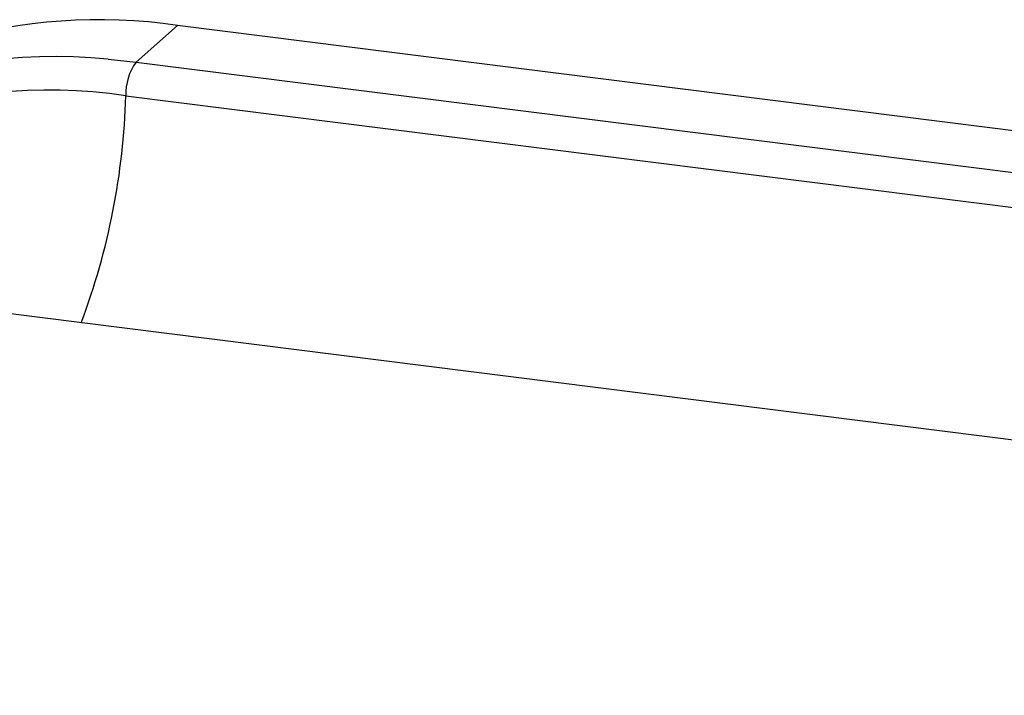
# Paper-space layout '_Dimetric' of a CAD drawing. Units: millimetres. Extents: x -41 to 428, y -74 to 22.
# Drawn here: x -7 to 27, y -2 to 22 of the extents above; entities that cross this region are included whole.
import ezdxf

# ---------------------------------------------------------------- set-up
doc = ezdxf.new("R2010")
doc.units = ezdxf.units.MM

psp = doc.layouts.new('_Dimetric')

# ---------------------------------------------------------------- linework, layer by layer
at = {"color": 7, "linetype": 'Continuous', "lineweight": 25}
for p, q in [((-2.835, 20.127), (-1.403, 21.39)), ((31.336, 17.265), (-1.403, 21.39)), ((-3.794, 20.226), (-2.835, 20.127)), ((-2.835, 20.127), (29.904, 16.002)), ((-3.187, 18.968), (29.553, 14.843)), ((370.169, -36.071), (-25.374, 13.763))]:
    psp.add_line(p, q, dxfattribs=at)
for centre, radius, start, end in [((-4.112, 2.986), 18.602, 81.6271, 130.8759), ((-5.616, 1.989), 18.328, 84.2966, 142.6462), ((-1.301, 19.029), 1.886, 144.3891, 181.8458), ((-5.803, 1.448), 17.715, 81.506, 139.339), ((-27.195, 19.628), 24.017, 339.3554, 358.4246)]:
    psp.add_arc(centre, radius, start, end, dxfattribs=at)

doc.saveas('drawing.dxf')
